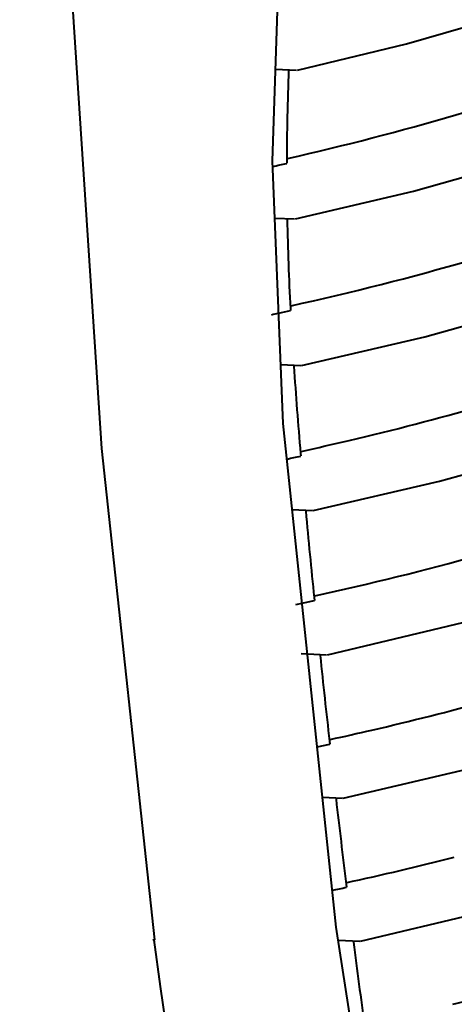
# Model space of a CAD drawing. Units: millimetres. Extents: x 8146 to 11889, y -2678 to 2614.
# Drawn here: x 11088 to 11115, y 492 to 553 of the extents above; entities that cross this region are included whole.
import ezdxf

# ---------------------------------------------------------------- set-up
doc = ezdxf.new("R2010")
doc.units = ezdxf.units.MM
doc.header["$LTSCALE"] = 81.675
doc.header["$PDSIZE"] = 0.01
doc.layers.get('0').update_dxf_attribs({"linetype": 'CONTINUOUS', "lineweight": 40})
doc.layers.get('Defpoints').update_dxf_attribs({"color": 27, "linetype": 'CONTINUOUS', "lineweight": 13})
doc.layers.add('dim', color=50, linetype='CONTINUOUS', lineweight=25)
doc.styles.add('ISO', font='ISOCP.SHX', dxfattribs={"bigfont": 'gbcbig.shx'})
doc.dimstyles.new('DIMSTYLE_1_4533', dxfattribs={"dimtxt": 37.5, "dimasz": 30, "dimexe": 9.375, "dimexo": 9.375, "dimgap": 11.25, "dimtad": 1, "dimdsep": 46, "dimtxsty": 'ISO', "dimblk": '_FILLED', "dimblk1": '_FILLED', "dimblk2": '_FILLED', "dimcen": 0.09, "dimadec": 1, "dimazin": 2, "dimtp": 0.01, "dimtm": 0.01, "dimtfac": 1, "dimtmove": 0, "dimatfit": 0, "dimldrblk": '_FILLED', "dimfxl": 0, "dimtolj": 1, "dimarcsym": 0})

# ---------------------------------------------------------------- blocks, each defined once
blk = doc.blocks.new('_FILLED')
at = {"color": 0, "linetype": 'ByBlock'}
blk.add_solid([(0, 0), (-1, 0.2), (-1, -0.2)], dxfattribs=at)
blk = doc.blocks.new('*D25')
at = {"layer": 'Defpoints', "color": 0}
for p in [(10777.917, 781.893), (11216.504, 225.618), (10777.917, 206.372)]:
    blk.add_point(p, dxfattribs=at)
at = {"layer": 'dim', "color": 0, "lineweight": -2}
for p, q in [((10777.917, 215.747), (10777.917, 791.268)), ((11216.504, 234.993), (11216.504, 791.268)), ((11186.504, 781.893), (10807.917, 781.893))]:
    blk.add_line(p, q, dxfattribs=at)
at = {"layer": 'dim', "color": 0, "lineweight": -2, "xscale": 30, "yscale": 30, "zscale": 30, "rotation": 180}
blk.add_blockref('_FILLED', (10777.917, 781.893), dxfattribs=at)
at = {"layer": 'dim', "color": 0, "lineweight": -2, "xscale": 30, "yscale": 30, "zscale": 30}
blk.add_blockref('_FILLED', (11216.504, 781.893), dxfattribs=at)
at = {"layer": 'dim', "color": 0, "insert": (11005.05, 843.143), "char_height": 37.5, "attachment_point": 5, "style": 'ISO'}
blk.add_mtext('\\A1;17.6"\\P448mm', dxfattribs=at)

msp = doc.modelspace()

# ---------------------------------------------------------------- linework, layer by layer
for p, q in [((11103.496, 544.45), (11103.808, 553.829)), ((11103.687, 550.189), (11104.996, 550.126)), ((11104.159, 527.962), (11103.496, 544.45)), ((11103.64, 540.86), (11104.88, 540.8)), ((11104.613, 535.182), (11104.619, 535.058)), ((11105.32, 531.61), (11113.063, 533.413)), ((11104.01, 531.668), (11105.264, 531.608)), ((11104.823, 531.629), (11104.827, 531.576)), ((11107.494, 496.376), (11104.159, 527.962)), ((11113.969, 524.344), (11122.301, 526.668)), ((11105.251, 526.091), (11105.264, 525.934)), ((11106.048, 522.512), (11113.969, 524.344)), ((11104.728, 522.571), (11105.993, 522.509)), ((11105.569, 522.53), (11105.575, 522.467)), ((11106.103, 517.048), (11106.121, 516.876)), ((11104.95, 516.621), (11105.347, 516.704)), ((11106.942, 513.469), (11117.253, 515.916)), ((11105.295, 513.544), (11106.887, 513.466)), ((11106.472, 513.487), (11106.48, 513.42)), ((11107.045, 508.136), (11107.116, 508.151)), ((11107.065, 508.043), (11107.086, 507.862)), ((11107.935, 504.467), (11117.209, 506.645)), ((11106.633, 504.526), (11107.88, 504.465)), ((11107.47, 504.485), (11107.478, 504.414)), ((11108.114, 499.077), (11108.137, 498.887)), ((11109.019, 495.505), (11118.287, 497.693)), ((11110.578, 476.241), (11107.494, 496.376)), ((11096.062, 495.58), (11096.064, 495.577)), ((11107.617, 495.568), (11108.963, 495.502)), ((11108.56, 495.522), (11108.569, 495.447))]:
    msp.add_line(p, q)
for points in [[(11096.108, 495.586), (11092.772, 526.401), (11090.516, 560.815), (11089.624, 597.686)], [(11105.055, 550.129), (11111.91, 551.789), (11119.165, 553.868), (11125.374, 555.983)], [(11104.937, 540.803), (11112.335, 542.55), (11120.126, 544.749), (11126.823, 547.017)], [(11113.063, 533.413), (11121.195, 535.689), (11128.205, 538.057)], [(11097.426, 486.23), (11097.005, 488.914), (11096.458, 492.659), (11096.064, 495.577)]]:
    msp.add_lwpolyline(points)
for centre, radius, start, end in [((11280.145, 543.678), 175.762, 177.89042, 179.79903), ((11059.754, 745.117), 205.728, 282.27999, 282.52911), ((11282.892, 544.316), 178.513, 181.13154, 182.93324), ((11058.965, 745.141), 214.992, 281.93565, 282.05889), ((11060.006, 740.235), 209.977, 282.06064, 282.26687), ((11417.694, 553.005), 313.6, 183.9182, 184.92333), ((11060.226, 735.246), 214.109, 281.90469, 282.14314), ((11748.462, 582.407), 645.676, 185.326631, 185.809805), ((11061.028, 727.174), 215.085, 281.89129, 282.10199), ((12032.998, 611.663), 931.712, 186.052736, 186.38532), ((11061.944, 718.523), 215.451, 281.88046, 282.09441), ((11899.197, 595.955), 796.994, 186.595447, 186.981844), ((11065.358, 694.523), 199.982, 282.33839, 284.3446), ((11062.578, 710.517), 216.485, 281.90841, 282.14882), ((11594.796, 557.787), 490.207, 187.3062, 187.92959), ((11069.437, 672.339), 186.406, 284.08765, 284.75602)]:
    msp.add_arc(centre, radius, start, end)
for points, knots in [([(11104.434, 544.597), (11107.983, 545.402), (11114.503, 547.072), (11120.908, 549.148), (11123.803, 550.223)], [0, 0, 0, 0, 0.540882, 1, 1, 1, 1]), ([(11104.654, 535.353), (11108.432, 536.19), (11115.354, 537.934), (11122.15, 540.125), (11125.21, 541.261)], [0, 0, 0, 0, 0.54252, 1, 1, 1, 1]), ([(11105.289, 526.224), (11106.296, 526.444), (11110.074, 527.302), (11113.827, 528.272), (11116.561, 529.056)], [0, 0, 0, 0, 0.265997, 1, 1, 1, 1]), ([(11106.14, 517.163), (11109.611, 517.921), (11116.035, 519.497), (11122.36, 521.438), (11125.251, 522.436)], [0, 0, 0, 0, 0.537349, 1, 1, 1, 1]), ([(11107.116, 508.151), (11107.989, 508.342), (11111.297, 509.086), (11114.586, 509.914), (11116.993, 510.576)], [0, 0, 0, 0, 0.263502, 1, 1, 1, 1]), ([(11096.064, 495.577), (11096.066, 495.568), (11096.024, 495.557), (11096.003, 495.549), (11095.982, 495.544)], [0, 0, 0, 0, 0.285265, 1, 1, 1, 1])]:
    msp.add_open_spline(points, degree=3, knots=knots)

# ---------------------------------------------------------------- dimensions: what is measured, and where the dimension line sits
at = {"layer": 'dim'}
dim = msp.add_linear_dim(base=(10777.917, 781.893), p1=(11216.504, 225.618), p2=(10777.917, 206.372), text='17.6"\\P448mm', dimstyle='DIMSTYLE_1_4533', override={"dimblk": '_FILLED', "dimblk1": '_FILLED', "dimblk2": '_FILLED'}, dxfattribs=at)
dim.commit()
dim.dimension.update_dxf_attribs({"geometry": '*D25', "text_midpoint": (11005.05, 781.893), "dimtype": 160})

doc.saveas('drawing.dxf')
